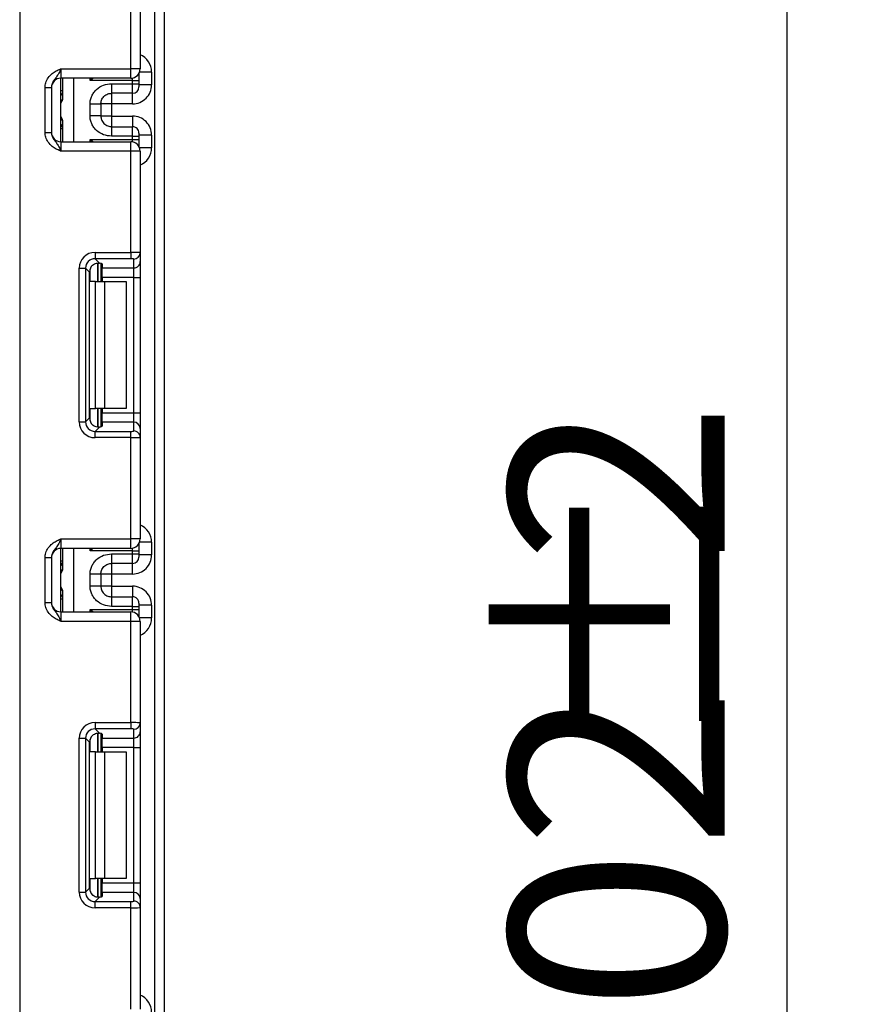
# Model space of a CAD drawing. Units: millimetres. Extents: x -647 to 6636, y -324 to 3696.
# Drawn here: x 1508 to 1639, y 1945 to 2101 of the extents above; entities that cross this region are included whole.
import ezdxf

# ---------------------------------------------------------------- set-up
doc = ezdxf.new("R2010")
doc.units = ezdxf.units.MM
doc.header["$LTSCALE"] = 10
doc.layers.add('FORMAT', color=7, linetype='Continuous')
doc.styles.add('SLDTEXTSTYLE1', font='TXT', dxfattribs={"width": 0.7})
doc.dimstyles.new('SLDDIMSTYLE0', dxfattribs={"dimtxt": 33.930745, "dimasz": 50, "dimexe": 0, "dimexo": 0.0625, "dimgap": 8.482686, "dimtad": 2, "dimdec": 4, "dimlfac": 0.5, "dimrnd": 1e-09, "dimzin": 12, "dimdsep": 46, "dimtxsty": 'SLDTEXTSTYLE1', "dimsah": 1, "dimcen": 0.09, "dimadec": 0, "dimazin": 3, "dimtfac": 1, "dimtdec": 4, "dimtofl": 0, "dimtmove": 0, "dimatfit": 3, "dimfxl": 0, "dimfrac": 2, "dimtolj": 1, "dimtzin": 12, "dimarcsym": 0})

# ---------------------------------------------------------------- blocks, each defined once
blk = doc.blocks.new('_D')
at = {"layer": 'FORMAT'}
for p, q in [((1536.58, 2544.04), (1639.26, 2544.04)), ((1629.26, 2544.04), (1629.26, 1340.04)), ((1513.76, 1340.04), (1639.26, 1340.04))]:
    blk.add_line(p, q, dxfattribs=at)
for points in [[(1629.26, 2544.04), (1624.86, 2494.04), (1633.66, 2494.04)], [(1629.26, 1340.04), (1633.66, 1390.04), (1624.86, 1390.04)]]:
    blk.add_solid(points, dxfattribs=at)
at = {"layer": 'FORMAT', "attachment_point": 1, "rotation": 90, "style": 'SLDTEXTSTYLE1'}
for s, insert, char_height in [('2', (1585.52, 2014.71), 33.93), ('%%p', (1585.52, 1983.64), 33.931), ('602', (1585.52, 1918.46), 33.931)]:
    blk.add_mtext(s, dxfattribs=dict(at, insert=insert, char_height=char_height))

msp = doc.modelspace()

# ---------------------------------------------------------------- linework, layer by layer
at = {"color": 7, "linetype": 'Continuous', "lineweight": 25}
for p, q in [((1508.28334, 2487.53662), (1508.28334, 1351.53665)), ((1529.58336, 1340.03665), (1529.58336, 2297.03666)), ((1531.08334, 2278.68588), (1531.08334, 1340.03665)), ((1525.78336, 2092.80331), (1525.78336, 2108.76627)), ((1527.28337, 2108.82766), (1527.28337, 2092.80331)), ((1514.78335, 2092.80331), (1514.78335, 2091.3033)), ((1514.78335, 2092.80331), (1525.78336, 2092.80331)), ((1527.28337, 2092.80331), (1525.78336, 2092.80331)), ((1525.78336, 2091.3033), (1525.78336, 2092.80331)), ((1525.78336, 2091.3033), (1514.78335, 2091.3033)), ((1514.78335, 2081.30331), (1514.78335, 2091.3033)), ((1515.08334, 2088.12315), (1515.08334, 2091.3033)), ((1527.08336, 2092.05497), (1527.08336, 2091.94715)), ((1527.08336, 2091.94715), (1527.08336, 2090.94728)), ((1529.08337, 2092.26824), (1529.08337, 2090.26796)), ((1512.28335, 2089.84525), (1513.28337, 2089.84525)), ((1512.28335, 2082.76136), (1512.28335, 2089.84525)), ((1513.28337, 2089.84525), (1513.28337, 2082.76136)), ((1526.08335, 2090.94728), (1519.37919, 2090.94728)), ((1522.78336, 2090.43849), (1526.08335, 2090.43849)), ((1526.08335, 2090.43849), (1526.08335, 2090.94728)), ((1526.08335, 2090.94728), (1527.08336, 2090.94728)), ((1526.08335, 2088.93872), (1526.08335, 2090.43849)), ((1526.08335, 2090.43849), (1527.08336, 2090.43849)), ((1527.08336, 2090.94728), (1527.08336, 2090.43849)), ((1527.08336, 2090.43849), (1527.08336, 2089.93853)), ((1529.08337, 2090.26796), (1527.08336, 2090.26796)), ((1526.08335, 2088.93872), (1522.78336, 2088.93872)), ((1514.78713, 2085.30332), (1514.78713, 2087.30329)), ((1519.38337, 2085.36513), (1519.38337, 2087.24148)), ((1522.78336, 2087.26747), (1521.08335, 2087.26747)), ((1521.08335, 2087.24148), (1521.08335, 2085.36513)), ((1526.08335, 2087.26747), (1522.78336, 2087.26747)), ((1522.78336, 2087.26747), (1522.78336, 2085.33914)), ((1522.78336, 2085.33914), (1521.08335, 2085.33914)), ((1522.78336, 2085.33914), (1526.08335, 2085.33914)), ((1515.08334, 2081.30331), (1515.08334, 2084.48351)), ((1522.78336, 2083.66794), (1522.78336, 2082.16817)), ((1522.78336, 2083.66794), (1526.08335, 2083.66794)), ((1526.08335, 2082.16817), (1526.08335, 2083.66794)), ((1512.28335, 2082.76136), (1513.28337, 2082.76136)), ((1526.08335, 2082.16817), (1522.78336, 2082.16817)), ((1526.08335, 2081.65933), (1526.08335, 2082.16817)), ((1526.08335, 2082.16817), (1527.08336, 2082.16817)), ((1527.08336, 2082.66807), (1527.08336, 2082.16817)), ((1529.08337, 2082.3387), (1527.08336, 2082.3387)), ((1527.08336, 2082.16817), (1527.08336, 2081.65933)), ((1529.08337, 2082.3387), (1529.08337, 2080.33837)), ((1514.78335, 2081.30331), (1514.78335, 2079.8033)), ((1514.78335, 2081.30331), (1525.78336, 2081.30331)), ((1519.37919, 2081.65933), (1526.08335, 2081.65933)), ((1525.78336, 2079.8033), (1525.78336, 2081.30331)), ((1526.08335, 2081.65933), (1527.08336, 2081.65933)), ((1527.08336, 2081.65933), (1527.08336, 2080.65952)), ((1527.08336, 2080.65952), (1527.08336, 2080.55163)), ((1525.78336, 2079.8033), (1514.78335, 2079.8033)), ((1527.28337, 2079.8033), (1525.78336, 2079.8033)), ((1525.78336, 2063.84034), (1525.78336, 2079.8033)), ((1527.28337, 2079.8033), (1527.28337, 2063.77895)), ((1520.161, 2063.84034), (1525.78336, 2063.84034)), ((1520.161, 2063.84034), (1520.161, 2062.8478)), ((1525.78336, 2063.84034), (1525.78336, 2062.8478)), ((1527.28337, 2063.77895), (1527.28337, 2062.39093)), ((1525.78336, 2062.8478), (1520.161, 2062.8478)), ((1520.161, 2062.8478), (1520.84383, 2062.16503)), ((1521.08335, 2062.12665), (1521.08335, 2059.23665)), ((1521.28335, 2062.03473), (1521.28335, 2061.3984)), ((1526.28335, 2061.3984), (1526.28335, 2062.78641)), ((1527.28337, 2062.39093), (1527.28337, 2059.90953)), ((1517.67966, 2037.11433), (1517.67966, 2061.359)), ((1517.67966, 2061.359), (1518.67219, 2061.359)), ((1518.67219, 2061.359), (1518.67219, 2037.11433)), ((1519.30108, 2060.73011), (1518.67219, 2061.359)), ((1519.30108, 2037.74322), (1519.30108, 2060.73011)), ((1521.28335, 2061.3984), (1526.28335, 2061.3984)), ((1521.28335, 2059.90953), (1521.28335, 2061.3984)), ((1526.28335, 2059.90953), (1526.28335, 2061.3984)), ((1520.25493, 2059.23665), (1519.37919, 2059.23665)), ((1520.25493, 2039.23667), (1520.25493, 2059.23665)), ((1520.25493, 2059.23665), (1521.66914, 2059.23665)), ((1526.28335, 2059.90953), (1521.28335, 2059.90953)), ((1521.28335, 2059.90953), (1521.28335, 2059.23665)), ((1521.66914, 2059.23665), (1521.66914, 2039.23667)), ((1521.66914, 2059.23665), (1525.08336, 2059.23665)), ((1525.08336, 2059.23665), (1525.08336, 2039.23667)), ((1526.28335, 2059.90953), (1527.28337, 2059.90953)), ((1526.28335, 2038.56374), (1526.28335, 2059.90953)), ((1527.28337, 2059.90953), (1527.28337, 2038.56374)), ((1519.37919, 2039.23667), (1520.25493, 2039.23667)), ((1521.66914, 2039.23667), (1520.25493, 2039.23667)), ((1521.08335, 2039.23667), (1521.08335, 2036.34668)), ((1521.28335, 2039.23667), (1521.28335, 2038.56374)), ((1521.28335, 2038.56374), (1526.28335, 2038.56374)), ((1521.28335, 2037.07493), (1521.28335, 2038.56374)), ((1525.08336, 2039.23667), (1521.66914, 2039.23667)), ((1526.28335, 2037.07493), (1526.28335, 2038.56374)), ((1526.28335, 2038.56374), (1527.28337, 2038.56374)), ((1527.28337, 2038.56374), (1527.28337, 2036.0824)), ((1517.67966, 2037.11433), (1518.67219, 2037.11433)), ((1518.67219, 2037.11433), (1519.30108, 2037.74322)), ((1521.28335, 2037.07493), (1521.28335, 2036.43853)), ((1526.28335, 2037.07493), (1521.28335, 2037.07493)), ((1526.28335, 2035.68686), (1526.28335, 2037.07493)), ((1520.84383, 2036.3083), (1520.161, 2035.62547)), ((1520.161, 2034.63293), (1520.161, 2035.62547)), ((1520.161, 2035.62547), (1525.78336, 2035.62547)), ((1525.78336, 2034.63293), (1525.78336, 2035.62547)), ((1527.28337, 2036.0824), (1527.28337, 2034.69432)), ((1525.78336, 2034.63293), (1520.161, 2034.63293)), ((1525.78336, 2018.66997), (1525.78336, 2034.63293)), ((1527.28337, 2034.69432), (1527.28337, 2018.66997)), ((1514.78335, 2018.66997), (1514.78335, 2017.16996)), ((1514.78335, 2018.66997), (1525.78336, 2018.66997)), ((1525.78336, 2017.16996), (1525.78336, 2018.66997)), ((1527.28337, 2018.66997), (1525.78336, 2018.66997)), ((1525.78336, 2017.16996), (1514.78335, 2017.16996)), ((1514.78335, 2007.16997), (1514.78335, 2017.16996)), ((1515.08334, 2013.98981), (1515.08334, 2017.16996)), ((1526.08335, 2016.81394), (1519.37919, 2016.81394)), ((1526.08335, 2016.30516), (1526.08335, 2016.81394)), ((1526.08335, 2016.81394), (1527.08336, 2016.81394)), ((1527.08336, 2017.92164), (1527.08336, 2017.81381)), ((1527.08336, 2017.81381), (1527.08336, 2016.81394)), ((1527.08336, 2016.81394), (1527.08336, 2016.30516)), ((1529.08337, 2018.1349), (1529.08337, 2016.13463)), ((1512.28335, 2015.71191), (1513.28337, 2015.71191)), ((1512.28335, 2008.62802), (1512.28335, 2015.71191)), ((1513.28337, 2015.71191), (1513.28337, 2008.62802)), ((1522.78336, 2016.30516), (1526.08335, 2016.30516)), ((1526.08335, 2014.80539), (1526.08335, 2016.30516)), ((1526.08335, 2016.30516), (1527.08336, 2016.30516)), ((1527.08336, 2016.30516), (1527.08336, 2015.80519)), ((1529.08337, 2016.13463), (1527.08336, 2016.13463)), ((1526.08335, 2014.80539), (1522.78336, 2014.80539)), ((1514.78713, 2011.16998), (1514.78713, 2013.16995)), ((1519.38337, 2011.23185), (1519.38337, 2013.10814)), ((1522.78336, 2013.13413), (1521.08335, 2013.13413)), ((1521.08335, 2013.10814), (1521.08335, 2011.23185)), ((1526.08335, 2013.13413), (1522.78336, 2013.13413)), ((1522.78336, 2013.13413), (1522.78336, 2011.2058)), ((1522.78336, 2011.2058), (1521.08335, 2011.2058)), ((1522.78336, 2011.2058), (1526.08335, 2011.2058)), ((1515.08334, 2007.16997), (1515.08334, 2010.35018)), ((1522.78336, 2009.53461), (1522.78336, 2008.03483)), ((1522.78336, 2009.53461), (1526.08335, 2009.53461)), ((1526.08335, 2008.03483), (1526.08335, 2009.53461)), ((1512.28335, 2008.62802), (1513.28337, 2008.62802)), ((1519.37919, 2007.52605), (1526.08335, 2007.52605)), ((1526.08335, 2008.03483), (1522.78336, 2008.03483)), ((1526.08335, 2007.52605), (1526.08335, 2008.03483)), ((1526.08335, 2008.03483), (1527.08336, 2008.03483)), ((1526.08335, 2007.52605), (1527.08336, 2007.52605)), ((1527.08336, 2008.53474), (1527.08336, 2008.03483)), ((1529.08337, 2008.20536), (1527.08336, 2008.20536)), ((1527.08336, 2008.03483), (1527.08336, 2007.52605)), ((1527.08336, 2007.52605), (1527.08336, 2006.52618)), ((1529.08337, 2008.20536), (1529.08337, 2006.20503)), ((1514.78335, 2007.16997), (1514.78335, 2005.66996)), ((1514.78335, 2007.16997), (1525.78336, 2007.16997)), ((1525.78336, 2005.66996), (1525.78336, 2007.16997)), ((1527.08336, 2006.52618), (1527.08336, 2006.4183)), ((1525.78336, 2005.66996), (1514.78335, 2005.66996)), ((1527.28337, 2005.66996), (1525.78336, 2005.66996)), ((1525.78336, 1989.707), (1525.78336, 2005.66996)), ((1527.28337, 2005.66996), (1527.28337, 1989.64561)), ((1520.161, 1989.707), (1520.161, 1988.71447)), ((1520.161, 1989.707), (1525.78336, 1989.707)), ((1525.78336, 1989.707), (1525.78336, 1988.71447)), ((1527.28337, 1989.64561), (1527.28337, 1988.2576)), ((1517.67966, 1962.98099), (1517.67966, 1987.22566)), ((1517.67966, 1987.22566), (1518.67219, 1987.22566)), ((1518.67219, 1987.22566), (1518.67219, 1962.98099)), ((1519.30108, 1986.59677), (1518.67219, 1987.22566)), ((1525.78336, 1988.71447), (1520.161, 1988.71447)), ((1520.161, 1988.71447), (1520.84383, 1988.03169)), ((1521.08335, 1987.99331), (1521.08335, 1985.10332)), ((1521.28335, 1987.9014), (1521.28335, 1987.26506)), ((1521.28335, 1987.26506), (1526.28335, 1987.26506)), ((1521.28335, 1985.77625), (1521.28335, 1987.26506)), ((1526.28335, 1987.26506), (1526.28335, 1988.65307)), ((1526.28335, 1985.77625), (1526.28335, 1987.26506)), ((1527.28337, 1988.2576), (1527.28337, 1985.77625)), ((1519.30108, 1963.60988), (1519.30108, 1986.59677)), ((1526.28335, 1985.77625), (1521.28335, 1985.77625)), ((1521.28335, 1985.77625), (1521.28335, 1985.10332)), ((1526.28335, 1985.77625), (1527.28337, 1985.77625)), ((1526.28335, 1964.4304), (1526.28335, 1985.77625)), ((1527.28337, 1985.77625), (1527.28337, 1964.4304)), ((1520.25493, 1985.10332), (1519.37919, 1985.10332)), ((1520.25493, 1965.10334), (1520.25493, 1985.10332)), ((1520.25493, 1985.10332), (1521.66914, 1985.10332)), ((1521.66914, 1985.10332), (1521.66914, 1965.10334)), ((1521.66914, 1985.10332), (1525.08336, 1985.10332)), ((1525.08336, 1985.10332), (1525.08336, 1965.10334)), ((1519.37919, 1965.10334), (1520.25493, 1965.10334)), ((1521.66914, 1965.10334), (1520.25493, 1965.10334)), ((1521.08335, 1965.10334), (1521.08335, 1962.21335)), ((1521.28335, 1965.10334), (1521.28335, 1964.4304)), ((1521.28335, 1964.4304), (1526.28335, 1964.4304)), ((1521.28335, 1962.9416), (1521.28335, 1964.4304)), ((1525.08336, 1965.10334), (1521.66914, 1965.10334)), ((1526.28335, 1962.9416), (1526.28335, 1964.4304)), ((1526.28335, 1964.4304), (1527.28337, 1964.4304)), ((1527.28337, 1964.4304), (1527.28337, 1961.94906)), ((1517.67966, 1962.98099), (1518.67219, 1962.98099)), ((1518.67219, 1962.98099), (1519.30108, 1963.60988)), ((1521.28335, 1962.9416), (1521.28335, 1962.3052)), ((1526.28335, 1962.9416), (1521.28335, 1962.9416)), ((1526.28335, 1961.55352), (1526.28335, 1962.9416)), ((1520.84383, 1962.17496), (1520.161, 1961.49213)), ((1520.161, 1960.49959), (1520.161, 1961.49213)), ((1520.161, 1961.49213), (1525.78336, 1961.49213)), ((1525.78336, 1960.49959), (1525.78336, 1961.49213)), ((1527.28337, 1961.94906), (1527.28337, 1960.56099)), ((1525.78336, 1960.49959), (1520.161, 1960.49959)), ((1525.78336, 1944.53664), (1525.78336, 1960.49959)), ((1527.28337, 1960.56099), (1527.28337, 1944.53664))]:
    msp.add_line(p, q, dxfattribs=at)
at = {"color": 8, "linetype": 'Continuous', "lineweight": 25}
for p, q in [((1516.75549, 2091.3033), (1516.75549, 2081.30331)), ((1519.37919, 2090.94728), (1519.37919, 2091.3033)), ((1526.08335, 2090.94728), (1526.08335, 2091.33364)), ((1527.07841, 2092.04645), (1527.08336, 2091.94715)), ((1529.08337, 2092.26824), (1527.18469, 2092.26824)), ((1515.08334, 2089.29331), (1514.78335, 2089.29331)), ((1522.78336, 2088.93872), (1522.78336, 2087.26747)), ((1526.08335, 2087.26747), (1526.08335, 2088.93872)), ((1514.78713, 2087.30329), (1514.78335, 2087.30329)), ((1514.78335, 2085.30332), (1514.78713, 2085.30332)), ((1522.78336, 2085.33914), (1522.78336, 2083.66794)), ((1526.08335, 2085.33914), (1526.08335, 2083.66794)), ((1515.08334, 2083.31335), (1514.78335, 2083.31335)), ((1519.37919, 2081.30331), (1519.37919, 2081.65933)), ((1526.08335, 2081.27303), (1526.08335, 2081.65933)), ((1527.07841, 2080.56016), (1527.08336, 2080.65952)), ((1529.08337, 2080.33837), (1527.18469, 2080.33837)), ((1520.58127, 2062.16396), (1520.58127, 2059.23665)), ((1520.58544, 2059.23665), (1520.58544, 2062.16432)), ((1519.37919, 2059.23665), (1519.37919, 2061.2085)), ((1519.37919, 2037.26483), (1519.37919, 2039.23667)), ((1520.58127, 2039.23667), (1520.58127, 2036.3055)), ((1520.58544, 2036.30556), (1520.58544, 2039.23667)), ((1516.75549, 2017.16996), (1516.75549, 2007.16997)), ((1519.37919, 2016.81394), (1519.37919, 2017.16996)), ((1526.08335, 2016.81394), (1526.08335, 2017.2003)), ((1527.07841, 2017.91311), (1527.08336, 2017.81381)), ((1529.08337, 2018.1349), (1527.18469, 2018.1349)), ((1515.08334, 2015.15997), (1514.78335, 2015.15997)), ((1522.78336, 2014.80539), (1522.78336, 2013.13413)), ((1526.08335, 2013.13413), (1526.08335, 2014.80539)), ((1514.78713, 2013.16995), (1514.78335, 2013.16995)), ((1514.78335, 2011.16998), (1514.78713, 2011.16998)), ((1522.78336, 2011.2058), (1522.78336, 2009.53461)), ((1526.08335, 2011.2058), (1526.08335, 2009.53461)), ((1515.08334, 2009.18002), (1514.78335, 2009.18002)), ((1519.37919, 2007.16997), (1519.37919, 2007.52605)), ((1526.08335, 2007.13969), (1526.08335, 2007.52605)), ((1527.07841, 2006.42688), (1527.08336, 2006.52618)), ((1529.08337, 2006.20503), (1527.18469, 2006.20503)), ((1520.58127, 1988.03062), (1520.58127, 1985.10332)), ((1520.58544, 1985.10332), (1520.58544, 1988.03098)), ((1519.37919, 1985.10332), (1519.37919, 1987.07516)), ((1519.37919, 1963.1315), (1519.37919, 1965.10334)), ((1520.58127, 1965.10334), (1520.58127, 1962.17216)), ((1520.58544, 1962.17222), (1520.58544, 1965.10334))]:
    msp.add_line(p, q, dxfattribs=at)
at = {"color": 7, "linetype": 'Continuous', "lineweight": 25}
for centre, radius, start, end in [((1525.78335, 2092.80331), 1.5, 270, 0), ((1514.78335, 2089.80331), 1.5, 90, 180), ((1526.08344, 2089.93864), 0.99992, 269.9943085, 359.9937376), ((1514.08335, 2089.29329), 1, 314.427004, 0), ((1514.08335, 2083.31334), 1, 0, 45.572996), ((1526.08342, 2082.668), 0.99994, 0.0042677, 90.0042705), ((1514.78335, 2082.80331), 1.5, 180, 270), ((1525.78335, 2079.80331), 1.5, 0, 90), ((1526.28702, 2063.78275), 0.99635, 269.7886308, 359.7811751), ((1526.28711, 2062.39465), 0.99626, 269.7837511, 359.7860548), ((1526.28699, 2036.07856), 0.99638, 0.2207783, 90.2094157), ((1526.28711, 2034.6906), 0.99626, 0.2139452, 90.2162489), ((1525.78335, 2018.66998), 1.5, 270, 0), ((1514.78335, 2015.66998), 1.5, 90, 180), ((1514.08335, 2015.15996), 1, 314.427004, 0), ((1526.08344, 2015.8053), 0.99992, 269.9943085, 359.9937376), ((1514.08335, 2009.18001), 1, 0, 45.572996), ((1526.08344, 2008.53469), 0.99992, 0.0028467, 90.0056916), ((1514.78335, 2008.66998), 1.5, 180, 270), ((1525.78335, 2005.66998), 1.5, 0, 90), ((1526.28699, 1989.64945), 0.99638, 269.7905843, 359.7792217), ((1526.28711, 1988.26132), 0.99626, 269.7837511, 359.7860548), ((1526.28699, 1961.94522), 0.99638, 0.2207783, 90.2094157), ((1526.28711, 1960.55727), 0.99626, 0.2139452, 90.2162489)]:
    msp.add_arc(centre, radius, start, end, dxfattribs=at)
at = {"color": 8, "linetype": 'Continuous', "lineweight": 25}
for centre, radius, start, end in [((1514.08354, 2089.28322), 0.9998, 314.4228934, 359.9940801), ((1514.08378, 2083.32348), 0.99956, 0.003602, 45.5828415), ((1514.08354, 2015.14988), 0.9998, 314.4228934, 359.9940801), ((1514.08421, 2009.19033), 0.99913, 359.9932693, 45.5931742)]:
    msp.add_arc(centre, radius, start, end, dxfattribs=at)
for centre, major_axis, ratio, start_param, end_param in [((1526.08335, 2092.26825), (0, -3.00046), 0.999847695, 1.570796327, 2.730075808), ((1514.08335, 2087.30331), (0, 1), 0.984183324, 5.138156409, 5.491911009), ((1514.08335, 2085.30331), (0, 1), 0.984183324, 3.932866952, 4.286621551), ((1526.08335, 2080.33838), (0, -3.00046), 0.999847695, 0.411516846, 1.570796327), ((1526.08335, 2018.13492), (0, -3.00046), 0.999847695, 1.570796327, 2.730075808), ((1514.08335, 2013.16998), (0, 1), 0.984183324, 5.138156409, 5.491911009), ((1514.08335, 2011.16998), (0, 1), 0.984183324, 3.932866952, 4.286621551), ((1526.08335, 2006.20504), (0, -3.00046), 0.999847695, 0.411516846, 1.570796327), ((1526.08335, 1944.00158), (0, -3.00046), 0.999847695, 1.570796327, 2.730075808)]:
    msp.add_ellipse(centre, major_axis=major_axis, ratio=ratio, start_param=start_param, end_param=end_param, dxfattribs=at)
at = {"color": 7, "linetype": 'Continuous', "lineweight": 25}
for centre, major_axis, ratio, start_param, end_param in [((1526.08335, 2090.26795), (0, -3.00046), 0.999847695, 0, 1.570796327), ((1526.08335, 2082.33868), (0, -3.00046), 0.999847695, 1.570796327, 3.141592654), ((1520.19842, 2061.32158), (1.79422, -1.79422), 0.985256536, 2.363620832, 3.919564476), ((1525.78335, 2063.77896), (1.5, 0), 0.040928187, 0, 1.570796327), ((1520.19842, 2061.32158), (1.09754, -1.09754), 0.966399152, 2.363620832, 3.919564476), ((1520.81234, 2060.70766), (1.07653, -1.07653), 0.985256536, 3.097730129, 3.919564476), ((1519.78335, 2062.03475), (1.5, 0), 0.122784561, 0, 0.785584382), ((1525.78335, 2062.78642), (0.5, 0), 0.122784561, 0, 1.570796327), ((1520.19842, 2037.15171), (1.79422, 1.79422), 0.985256536, 2.363620832, 3.919564476), ((1520.19842, 2037.15171), (1.09754, 1.09754), 0.966399152, 2.363620832, 3.919564476), ((1520.81234, 2037.76564), (1.07653, 1.07653), 0.985256536, 2.363620832, 3.185455178), ((1519.78335, 2036.43855), (1.5, 0), 0.122784561, 5.497600925, 6.283185307), ((1525.78335, 2035.68688), (0.5, 0), 0.122784561, 4.71238898, 6.283185307), ((1525.78335, 2034.69433), (1.5, 0), 0.040928187, 4.71238898, 6.283185307), ((1526.08335, 2016.13461), (0, -3.00046), 0.999847695, 0, 1.570796327), ((1526.08335, 2008.20535), (0, -3.00046), 0.999847695, 1.570796327, 3.141592654), ((1520.19842, 1987.18825), (1.79422, -1.79422), 0.985256536, 2.363620832, 3.919564476), ((1525.78335, 1989.64563), (1.5, 0), 0.040928187, 0, 1.570796327), ((1520.19842, 1987.18825), (-1.09754, 1.09754), 0.966399152, 5.505213485, 7.061157129), ((1520.81234, 1986.57433), (1.07653, -1.07653), 0.985256536, 3.097730129, 3.919564476), ((1519.78335, 1987.90141), (1.5, 0), 0.122784561, 0, 0.785584382), ((1525.78335, 1988.65308), (0.5, 0), 0.122784561, 0, 1.570796327), ((1520.19842, 1963.01838), (1.79422, 1.79422), 0.985256536, 2.363620832, 3.919564476), ((1520.19842, 1963.01838), (1.09754, 1.09754), 0.966399152, 2.363620832, 3.919564476), ((1520.81234, 1963.6323), (1.07653, 1.07653), 0.985256536, 2.363620832, 3.185455178), ((1519.78335, 1962.30521), (1.5, 0), 0.122784561, 5.497600925, 6.283185307), ((1525.78335, 1961.55354), (0.5, 0), 0.122784561, 4.71238898, 6.283185307), ((1525.78335, 1960.561), (1.5, 0), 0.040928187, 4.71238898, 6.283185307)]:
    msp.add_ellipse(centre, major_axis=major_axis, ratio=ratio, start_param=start_param, end_param=end_param, dxfattribs=at)
for points, knots in [([(1512.28335, 2089.84525), (1512.30538, 2090.09879), (1512.35281, 2090.64469), (1512.75081, 2091.42071), (1513.35261, 2092.04144), (1514.02824, 2092.4563), (1514.46451, 2092.66537), (1514.70563, 2092.76774), (1514.74258, 2092.78508), (1514.77904, 2092.80138), (1514.78335, 2092.80331)], [0, 0, 0, 0, 0.183987921, 0.396142612, 0.61894994, 0.805852918, 0.970293293, 0.970921977, 0.996568387, 1, 1, 1, 1]), ([(1514.78335, 2092.80331), (1514.78176, 2092.79975), (1514.75992, 2092.7509), (1514.62223, 2092.44323), (1514.37527, 2091.9166), (1513.98102, 2091.36109), (1513.58736, 2090.87056), (1513.32727, 2090.34938), (1513.29701, 2090.00194), (1513.28337, 2089.84525)], [0, 0, 0, 0, 0.003314283, 0.04552804, 0.286847752, 0.504138576, 0.703108957, 0.866101422, 1, 1, 1, 1]), ([(1519.38337, 2087.24148), (1519.3952, 2087.4622), (1519.41838, 2087.89461), (1519.62297, 2088.51279), (1519.95548, 2089.07401), (1520.54524, 2089.70499), (1521.48334, 2090.31817), (1522.34796, 2090.3982), (1522.78336, 2090.43849)], [0, 0, 0, 0, 0.127690272, 0.250153132, 0.373291775, 0.502913633, 0.749681155, 1, 1, 1, 1]), ([(1522.78336, 2090.43849), (1522.78336, 2090.23975), (1522.78336, 2089.84226), (1522.78336, 2089.34296), (1522.78336, 2088.99744), (1522.78336, 2088.95829), (1522.78336, 2088.93872)], [0, 0, 0, 0, 0.2499989374, 0.5000038059, 0.7500083942, 1, 1, 1, 1]), ([(1514.97966, 2087.71635), (1514.99814, 2087.74698), (1515.03513, 2087.80826), (1515.07185, 2087.94369), (1515.08279, 2088.05226), (1515.08326, 2088.1126), (1515.08334, 2088.12315)], [0, 0, 0, 0, 0.309064495, 0.618273459, 0.933235134, 1, 1, 1, 1]), ([(1521.08335, 2087.24148), (1521.10337, 2087.44195), (1521.13487, 2087.75739), (1521.33406, 2088.15119), (1521.56115, 2088.44322), (1521.85384, 2088.67811), (1522.25951, 2088.88605), (1522.58142, 2088.91842), (1522.78336, 2088.93872)], [0, 0, 0, 0, 0.224083725, 0.352600896, 0.491960421, 0.640025447, 0.77417973, 1, 1, 1, 1]), ([(1514.78713, 2087.30329), (1514.78774, 2087.30573), (1514.82282, 2087.44593), (1514.90193, 2087.58233), (1514.97966, 2087.71635)], [0, 0, 0, 0, 0.0174339922, 1, 1, 1, 1]), ([(1521.08335, 2087.24148), (1521.0578, 2087.24148), (1521.00669, 2087.24148), (1520.61358, 2087.24148), (1520.05165, 2087.24148), (1519.60613, 2087.24148), (1519.38337, 2087.24148)], [0, 0, 0, 0, 0.2499983297, 0.4999984399, 0.7500016703, 1, 1, 1, 1]), ([(1514.97966, 2084.89031), (1514.90192, 2085.02431), (1514.82281, 2085.16068), (1514.78774, 2085.30087), (1514.78713, 2085.30332)], [0, 0, 0, 0, 0.982565195, 1, 1, 1, 1]), ([(1522.78336, 2082.16817), (1522.34816, 2082.20853), (1521.48362, 2082.2887), (1520.5455, 2082.90153), (1519.95543, 2083.53225), (1519.62292, 2084.0934), (1519.41836, 2084.71172), (1519.39519, 2085.14428), (1519.38337, 2085.36513)], [0, 0, 0, 0, 0.25021671, 0.497066423, 0.626637373, 0.749756174, 0.872240952, 1, 1, 1, 1]), ([(1521.08335, 2085.36513), (1521.0578, 2085.36513), (1521.00669, 2085.36513), (1520.61358, 2085.36513), (1520.05165, 2085.36513), (1519.60613, 2085.36513), (1519.38337, 2085.36513)], [0, 0, 0, 0, 0.2499983297, 0.4999984399, 0.7500016703, 1, 1, 1, 1]), ([(1521.08335, 2085.36513), (1521.10337, 2085.16466), (1521.13487, 2084.84922), (1521.33404, 2084.45542), (1521.56119, 2084.16344), (1521.85384, 2083.92851), (1522.25952, 2083.72054), (1522.58142, 2083.68822), (1522.78336, 2083.66794)], [0, 0, 0, 0, 0.2240856951, 0.3526039963, 0.4919472494, 0.6400362055, 0.7741816848, 1, 1, 1, 1]), ([(1515.08334, 2084.48351), (1515.08066, 2084.54306), (1515.07574, 2084.65239), (1515.03521, 2084.79771), (1514.99809, 2084.85958), (1514.97966, 2084.89031)], [0, 0, 0, 0, 0.3758027878, 0.6899959491, 1, 1, 1, 1]), ([(1514.78335, 2079.8033), (1514.77905, 2079.80522), (1514.7426, 2079.82156), (1514.70533, 2079.83819), (1514.46645, 2079.94569), (1514.02721, 2080.14797), (1513.35294, 2080.56596), (1512.75075, 2081.18573), (1512.35282, 2081.96197), (1512.30538, 2082.50783), (1512.28335, 2082.76136)], [0, 0, 0, 0, 0.003431624, 0.029078111, 0.029712595, 0.1941472, 0.381050743, 0.60386919, 0.816011523, 1, 1, 1, 1]), ([(1513.28337, 2082.76136), (1513.29702, 2082.60468), (1513.32729, 2082.25725), (1513.58735, 2081.73605), (1513.98099, 2081.24551), (1514.37538, 2080.69006), (1514.62192, 2080.16326), (1514.76003, 2079.85577), (1514.78176, 2079.80687), (1514.78335, 2079.8033)], [0, 0, 0, 0, 0.133882213, 0.296889922, 0.495860612, 0.713151775, 0.954471862, 0.996670272, 1, 1, 1, 1]), ([(1519.78334, 2061.82964), (1519.87992, 2061.90484), (1520.07337, 2062.05548), (1520.41012, 2062.16168), (1520.66988, 2062.18163), (1520.79925, 2062.16929), (1520.84383, 2062.16503)], [0, 0, 0, 0, 0.288968087, 0.578807791, 0.854865976, 1, 1, 1, 1]), ([(1520.84383, 2036.3083), (1520.74556, 2036.30143), (1520.54851, 2036.28767), (1520.19591, 2036.36917), (1519.93815, 2036.51012), (1519.81581, 2036.61563), (1519.78334, 2036.64363)], [0, 0, 0, 0, 0.3067802578, 0.6151181174, 0.8978683683, 1, 1, 1, 1]), ([(1512.28335, 2015.71191), (1512.30538, 2015.96545), (1512.35281, 2016.51135), (1512.75081, 2017.28737), (1513.35261, 2017.90811), (1514.02824, 2018.32296), (1514.46451, 2018.53203), (1514.70563, 2018.63441), (1514.74258, 2018.65174), (1514.77904, 2018.66805), (1514.78335, 2018.66997)], [0, 0, 0, 0, 0.183987921, 0.396142612, 0.61894994, 0.805852918, 0.970293293, 0.970921977, 0.996568387, 1, 1, 1, 1]), ([(1514.78335, 2018.66997), (1514.78176, 2018.66642), (1514.75992, 2018.61756), (1514.62223, 2018.30989), (1514.37527, 2017.78326), (1513.98102, 2017.22775), (1513.58736, 2016.73723), (1513.32727, 2016.21605), (1513.29701, 2015.86861), (1513.28337, 2015.71191)], [0, 0, 0, 0, 0.003314283, 0.04552804, 0.286847752, 0.504138576, 0.703108957, 0.866101422, 1, 1, 1, 1]), ([(1519.38337, 2013.10814), (1519.3952, 2013.32887), (1519.41838, 2013.76128), (1519.62297, 2014.37945), (1519.95548, 2014.94067), (1520.54524, 2015.57165), (1521.48334, 2016.18483), (1522.34796, 2016.26486), (1522.78336, 2016.30516)], [0, 0, 0, 0, 0.127690272, 0.250153132, 0.373291775, 0.502913633, 0.749681155, 1, 1, 1, 1]), ([(1522.78336, 2016.30516), (1522.78336, 2016.10641), (1522.78336, 2015.70892), (1522.78336, 2015.20963), (1522.78336, 2014.8641), (1522.78336, 2014.82496), (1522.78336, 2014.80539)], [0, 0, 0, 0, 0.2499989374, 0.5000038059, 0.7500083942, 1, 1, 1, 1]), ([(1514.78713, 2013.16995), (1514.78774, 2013.1724), (1514.82282, 2013.31259), (1514.90193, 2013.44899), (1514.97966, 2013.58301)], [0, 0, 0, 0, 0.0174339922, 1, 1, 1, 1]), ([(1514.97966, 2013.58301), (1514.99814, 2013.61364), (1515.03513, 2013.67492), (1515.07185, 2013.81035), (1515.08279, 2013.91892), (1515.08326, 2013.97926), (1515.08334, 2013.98981)], [0, 0, 0, 0, 0.309064495, 0.618273459, 0.933235134, 1, 1, 1, 1]), ([(1521.08335, 2013.10814), (1521.10337, 2013.30861), (1521.13487, 2013.62406), (1521.33406, 2014.01785), (1521.56115, 2014.30988), (1521.85384, 2014.54477), (1522.25951, 2014.75272), (1522.58142, 2014.78508), (1522.78336, 2014.80539)], [0, 0, 0, 0, 0.224083725, 0.352600896, 0.491960421, 0.640025447, 0.77417973, 1, 1, 1, 1]), ([(1521.08335, 2013.10814), (1521.0578, 2013.10814), (1521.00669, 2013.10814), (1520.61358, 2013.10814), (1520.05165, 2013.10814), (1519.60613, 2013.10814), (1519.38337, 2013.10814)], [0, 0, 0, 0, 0.2499983297, 0.4999984399, 0.7500016703, 1, 1, 1, 1]), ([(1514.97966, 2010.75698), (1514.90197, 2010.89137), (1514.82291, 2011.02813), (1514.78774, 2011.16755), (1514.78713, 2011.16998)], [0, 0, 0, 0, 0.9826125395, 1, 1, 1, 1]), ([(1515.08334, 2010.35018), (1515.08066, 2010.40972), (1515.07574, 2010.51906), (1515.03521, 2010.66437), (1514.99809, 2010.72625), (1514.97966, 2010.75698)], [0, 0, 0, 0, 0.3758027878, 0.6899959491, 1, 1, 1, 1]), ([(1521.08335, 2011.23185), (1521.0578, 2011.23185), (1521.00669, 2011.23185), (1520.61358, 2011.23185), (1520.05165, 2011.23185), (1519.60613, 2011.23185), (1519.38337, 2011.23185)], [0, 0, 0, 0, 0.2499983297, 0.4999984399, 0.7500016703, 1, 1, 1, 1]), ([(1522.78336, 2008.03483), (1522.34816, 2008.07519), (1521.48362, 2008.15536), (1520.5455, 2008.76819), (1519.95543, 2009.39892), (1519.62292, 2009.96007), (1519.41835, 2010.5784), (1519.39519, 2011.01099), (1519.38337, 2011.23185)], [0, 0, 0, 0, 0.250213841, 0.497060724, 0.626630189, 0.749747579, 0.872230953, 1, 1, 1, 1]), ([(1521.08335, 2011.23185), (1521.10337, 2011.03136), (1521.13486, 2010.7159), (1521.33404, 2010.32209), (1521.56119, 2010.0301), (1521.85384, 2009.79517), (1522.25952, 2009.5872), (1522.58142, 2009.55488), (1522.78336, 2009.53461)], [0, 0, 0, 0, 0.224102763, 0.352618238, 0.491958425, 0.640044124, 0.774186652, 1, 1, 1, 1]), ([(1514.78335, 2005.66996), (1514.77905, 2005.67189), (1514.7426, 2005.68822), (1514.70533, 2005.70486), (1514.46645, 2005.81236), (1514.02721, 2006.01464), (1513.35294, 2006.43263), (1512.75075, 2007.05239), (1512.35282, 2007.82864), (1512.30538, 2008.37449), (1512.28335, 2008.62802)], [0, 0, 0, 0, 0.003431624, 0.029078111, 0.029712595, 0.1941472, 0.381050743, 0.60386919, 0.816011523, 1, 1, 1, 1]), ([(1513.28337, 2008.62802), (1513.29702, 2008.47134), (1513.32729, 2008.12391), (1513.58735, 2007.60272), (1513.98099, 2007.11217), (1514.37538, 2006.55672), (1514.62192, 2006.02992), (1514.76003, 2005.72244), (1514.78176, 2005.67354), (1514.78335, 2005.66996)], [0, 0, 0, 0, 0.133882213, 0.296889922, 0.495860612, 0.713151775, 0.954471862, 0.996670272, 1, 1, 1, 1]), ([(1519.78334, 1987.69636), (1519.87993, 1987.77154), (1520.07339, 1987.92214), (1520.41012, 1988.02835), (1520.66988, 1988.0483), (1520.79925, 1988.03595), (1520.84383, 1988.03169)], [0, 0, 0, 0, 0.288949026, 0.578796501, 0.854862085, 1, 1, 1, 1]), ([(1520.84383, 1962.17496), (1520.74556, 1962.1681), (1520.54851, 1962.15434), (1520.19591, 1962.23583), (1519.93815, 1962.37679), (1519.81581, 1962.4823), (1519.78334, 1962.5103)], [0, 0, 0, 0, 0.3067802578, 0.6151181174, 0.8978683683, 1, 1, 1, 1])]:
    msp.add_open_spline(points, degree=3, knots=knots, dxfattribs=at)
at = {"color": 8, "linetype": 'Continuous', "lineweight": 25}
for points, knots in [([(1519.88479, 2091.3033), (1519.72091, 2091.18764), (1519.55304, 2091.06918), (1519.38322, 2090.9501), (1519.37919, 2090.94728)], [0, 0, 0, 0, 0.976307126, 1, 1, 1, 1]), ([(1519.37919, 2090.94728), (1519.38186, 2090.95173), (1519.45318, 2091.07094), (1519.52361, 2091.18933), (1519.59142, 2091.3033)], [0, 0, 0, 0, 0.03733512, 1, 1, 1, 1]), ([(1519.37919, 2081.65933), (1519.38322, 2081.6565), (1519.55304, 2081.53742), (1519.72091, 2081.41896), (1519.88479, 2081.30331)], [0, 0, 0, 0, 0.023692874, 1, 1, 1, 1]), ([(1519.59142, 2081.30331), (1519.52361, 2081.41727), (1519.45318, 2081.53566), (1519.38186, 2081.65487), (1519.37919, 2081.65933)], [0, 0, 0, 0, 0.96266488, 1, 1, 1, 1]), ([(1519.88479, 2017.16996), (1519.72091, 2017.05431), (1519.55304, 2016.93585), (1519.38322, 2016.81676), (1519.37919, 2016.81394)], [0, 0, 0, 0, 0.976307126, 1, 1, 1, 1]), ([(1519.37919, 2016.81394), (1519.38186, 2016.81839), (1519.45318, 2016.93761), (1519.52361, 2017.05599), (1519.59142, 2017.16996)], [0, 0, 0, 0, 0.03733512, 1, 1, 1, 1]), ([(1519.37919, 2007.52605), (1519.38322, 2007.52321), (1519.55265, 2007.40355), (1519.72072, 2007.28536), (1519.88479, 2007.16997)], [0, 0, 0, 0, 0.023746695, 1, 1, 1, 1]), ([(1519.59142, 2007.16997), (1519.5235, 2007.28387), (1519.45295, 2007.40221), (1519.38186, 2007.52158), (1519.37919, 2007.52605)], [0, 0, 0, 0, 0.9625466603, 1, 1, 1, 1])]:
    msp.add_open_spline(points, degree=3, knots=knots, dxfattribs=at)

# ---------------------------------------------------------------- dimensions: what is measured, and where the dimension line sits
at = {"layer": 'FORMAT'}
dim = msp.add_linear_dim(base=(1629.2606, 1340.03665), p1=(1536.58335, 2544.03665), p2=(1513.76355, 1340.03665), angle=90, text='<>%%p2', dimstyle='SLDDIMSTYLE0', dxfattribs=at)
dim.commit()
dim.dimension.update_dxf_attribs({"geometry": '_D', "text_midpoint": (1629.2606, 1977.44901), "dimtype": 160})

doc.saveas('drawing.dxf')
